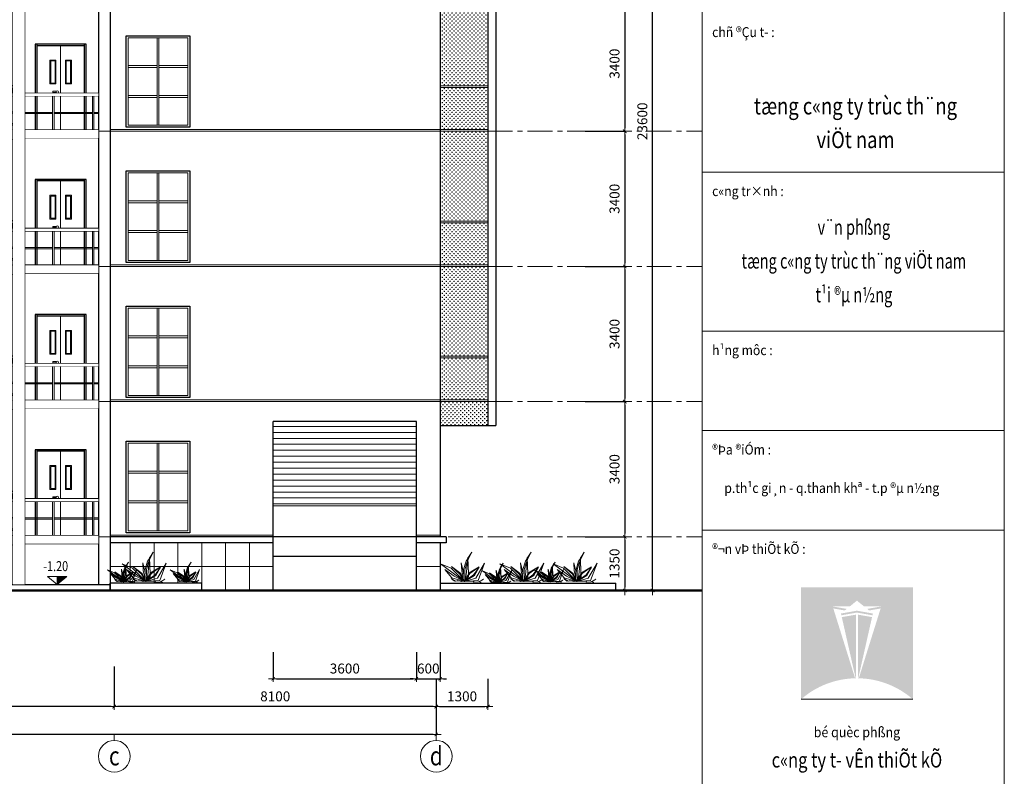
# Model space of a CAD drawing. Units: inches. Extents: x -52769 to 667181, y -99093 to 316707.
# Drawn here: x 556362 to 581131, y 25038 to 44070 of the extents above; entities that cross this region are included whole.
import ezdxf
from ezdxf.enums import TextEntityAlignment as Align

# ---------------------------------------------------------------- set-up
doc = ezdxf.new("R2010")
doc.units = ezdxf.units.IN
doc.header["$LTSCALE"] = 500
doc.header["$MEASUREMENT"] = 0
doc.linetypes.add('CENTER', pattern=[2, 1.25, -0.25, 0.25, -0.25])
doc.linetypes.add('HIDDEN', pattern=[0.375, 0.25, -0.125])
for name, color, linetype, lineweight in [('CAY', 104, 'Continuous', 9), ('cot', 2, 'Continuous', 50), ('CUA', 75, 'Continuous', 15), ('KHUAT', 25, 'HIDDEN', 18), ('Khung', 36, 'Continuous', 20), ('Khungbo', 32, 'Continuous', 20), ('KICHTHUOC', 8, 'Continuous', 18), ('Logo', 67, 'Continuous', 15), ('MANH', 147, 'Continuous', 13), ('TEXT', 7, 'Continuous', 20), ('THAY', 9, 'Continuous', 25), ('TRUC', 8, 'CENTER', 15), ('TUONG', 1, 'Continuous', 50), ('VLIEU', 251, 'Continuous', 9)]:
    doc.layers.add(name, color=color, linetype=linetype, lineweight=lineweight)
doc.styles.add('T1', font='Vnsimli.shx', dxfattribs={"width": 0.8})
doc.styles.add('T2', font='VHARIAL.TTF', dxfattribs={"width": 0.8})
doc.styles.add('T3', font='VHARIALB.TTF', dxfattribs={"width": 0.9})
doc.dimstyles.new('D1-100', dxfattribs={"dimscale": 100, "dimtxt": 2.5, "dimasz": 0.8, "dimexe": 0.18, "dimexo": 0, "dimgap": 1, "dimtad": 1, "dimdec": 0, "dimrnd": 1, "dimzin": 0, "dimdsep": 46, "dimtxsty": 'T1', "dimblk1": 'LTT1', "dimblk2": 'LTT1', "dimsah": 1, "dimcen": 100, "dimclrd": 256, "dimclre": 256, "dimclrt": 7, "dimadec": 0, "dimazin": 0, "dimtfac": 1, "dimtdec": 0, "dimtix": 1, "dimtmove": 2, "dimatfit": 0, "dimldrblk": 'LTT1', "dimfxl": 0, "dimtzin": 0, "dimarcsym": 0})
pattern_1 = [(7e-15, (-509021.654, -89114.286), (50, 50), [25, -75]), (90, (-509009.154, -89126.786), (-50, 50), [25, -75])]

# ---------------------------------------------------------------- blocks, each defined once
blk = doc.blocks.new('LTT1')
at = {"layer": 'KICHTHUOC'}
for p, q in [((-1.5, 0), (1.5, 0)), ((0, -1), (0, 1))]:
    blk.add_line(p, q, dxfattribs=at)
at = {"layer": 'KICHTHUOC', "color": 2, "const_width": 0.25}
blk.add_lwpolyline([(-0.53, -0.53), (0.53, 0.53)], dxfattribs=at)
blk = doc.blocks.new('*D103')
at = {"layer": 'Defpoints', "color": 0, "ltscale": 2}
for p in [(558741, 27492), (566841, 27492), (558741, 26792)]:
    blk.add_point(p, dxfattribs=at)
at = {"layer": 'KICHTHUOC', "lineweight": -2, "ltscale": 2}
for p, q in [((558741, 27492), (558741, 26774)), ((566841, 27492), (566841, 26774)), ((566761, 26792), (558821, 26792))]:
    blk.add_line(p, q, dxfattribs=at)
at = {"layer": 'KICHTHUOC', "lineweight": -2, "ltscale": 2, "xscale": 80, "yscale": 80, "zscale": 80, "rotation": 180}
blk.add_blockref('LTT1', (558741, 26792), dxfattribs=at)
at = {"layer": 'KICHTHUOC', "lineweight": -2, "ltscale": 2, "xscale": 80, "yscale": 80, "zscale": 80}
blk.add_blockref('LTT1', (566841, 26792), dxfattribs=at)
at = {"layer": 'KICHTHUOC', "color": 7, "ltscale": 2, "insert": (562791, 27017), "char_height": 250, "attachment_point": 5, "style": 'T1'}
blk.add_mtext('8100', dxfattribs=at)
blk = doc.blocks.new('*D104')
at = {"layer": 'Defpoints', "color": 0, "ltscale": 2}
for p in [(550641, 27798), (558741, 27798), (550641, 26792)]:
    blk.add_point(p, dxfattribs=at)
at = {"layer": 'KICHTHUOC', "lineweight": -2, "ltscale": 2}
for p, q in [((550641, 27798), (550641, 26774)), ((558741, 27798), (558741, 26774)), ((558661, 26792), (550721, 26792))]:
    blk.add_line(p, q, dxfattribs=at)
at = {"layer": 'KICHTHUOC', "lineweight": -2, "ltscale": 2, "xscale": 80, "yscale": 80, "zscale": 80, "rotation": 180}
blk.add_blockref('LTT1', (550641, 26792), dxfattribs=at)
at = {"layer": 'KICHTHUOC', "lineweight": -2, "ltscale": 2, "xscale": 80, "yscale": 80, "zscale": 80}
blk.add_blockref('LTT1', (558741, 26792), dxfattribs=at)
at = {"layer": 'KICHTHUOC', "color": 7, "ltscale": 2, "insert": (554691, 27017), "char_height": 250, "attachment_point": 5, "style": 'T1'}
blk.add_mtext('8100', dxfattribs=at)
blk = doc.blocks.new('*D106')
at = {"layer": 'Defpoints', "color": 0, "ltscale": 2}
for p in [(542541, 27492), (566841, 27492), (542541, 26092)]:
    blk.add_point(p, dxfattribs=at)
at = {"layer": 'KICHTHUOC', "lineweight": -2, "ltscale": 2}
for p, q in [((542541, 27492), (542541, 26074)), ((566841, 27492), (566841, 26074)), ((566761, 26092), (542621, 26092))]:
    blk.add_line(p, q, dxfattribs=at)
at = {"layer": 'KICHTHUOC', "lineweight": -2, "ltscale": 2, "xscale": 80, "yscale": 80, "zscale": 80, "rotation": 180}
blk.add_blockref('LTT1', (542541, 26092), dxfattribs=at)
at = {"layer": 'KICHTHUOC', "lineweight": -2, "ltscale": 2, "xscale": 80, "yscale": 80, "zscale": 80}
blk.add_blockref('LTT1', (566841, 26092), dxfattribs=at)
at = {"layer": 'KICHTHUOC', "color": 7, "ltscale": 2, "insert": (554691, 26317), "char_height": 250, "attachment_point": 5, "style": 'T1'}
blk.add_mtext('24300', dxfattribs=at)
blk = doc.blocks.new('*D114')
at = {"layer": 'Defpoints', "color": 0, "ltscale": 2}
for p in [(566841, 27492), (568141, 27492), (568141, 26792)]:
    blk.add_point(p, dxfattribs=at)
at = {"layer": 'KICHTHUOC', "lineweight": -2, "ltscale": 2}
for p, q in [((566841, 27492), (566841, 26774)), ((568141, 27492), (568141, 26774)), ((566921, 26792), (568061, 26792))]:
    blk.add_line(p, q, dxfattribs=at)
at = {"layer": 'KICHTHUOC', "lineweight": -2, "ltscale": 2, "xscale": 80, "yscale": 80, "zscale": 80, "rotation": 180}
blk.add_blockref('LTT1', (566841, 26792), dxfattribs=at)
at = {"layer": 'KICHTHUOC', "lineweight": -2, "ltscale": 2, "xscale": 80, "yscale": 80, "zscale": 80}
blk.add_blockref('LTT1', (568141, 26792), dxfattribs=at)
at = {"layer": 'KICHTHUOC', "color": 7, "ltscale": 2, "insert": (567491, 27017), "char_height": 250, "attachment_point": 5, "style": 'T1'}
blk.add_mtext('1300', dxfattribs=at)
blk = doc.blocks.new('COLATRE')
at = {"layer": 'CAY'}
for p, q in [((353, 1766), (147, 1402)), ((353, 1766), (185, 1382)), ((41, 1214), (-79, 710)), ((142, 1392), (41, 1214)), ((136, 1253), (65, 1070)), ((144, 1440), (96, 384)), ((224, 476), (144, 1440)), ((185, 1382), (155, 1305)), ((-1470, 989), (0, 0)), ((-1470, 989), (-833, 760)), ((-768, 192), (-1200, 672)), ((-1200, 672), (-624, 288)), ((-833, 760), (0, 0)), ((-288, 432), (-816, 864)), ((-816, 864), (-240, 480)), ((-240, 1104), (-96, 624)), ((-192, 624), (-240, 1104)), ((-79, 257), (-192, 624)), ((-96, 624), (-79, 513)), ((-79, 710), (-79, 158)), ((65, 1070), (-7, 710)), ((-7, 710), (17, 14)), ((831, 923), (255, 539)), ((303, 491), (831, 923)), ((816, 864), (528, 432)), ((576, 384), (816, 864)), ((672, 240), (1152, 1152)), ((1152, 1152), (816, 96)), ((-792, 153), (-528, 0)), ((-600, 0), (-792, 153)), ((0, 0), (-768, 192)), ((-624, 288), (0, 0)), ((-528, 0), (-360, 24)), ((-432, 48), (-168, 0)), ((-360, 24), (-432, 48)), ((0, 0), (-288, 432)), ((-240, 480), (0, 0)), ((-192, 288), (0, 0)), ((-192, 0), (168, 24)), ((528, 432), (0, 0)), ((96, 384), (0, 0)), ((0, 0), (576, 384)), ((0, 0), (240, 288)), ((0, 0), (672, 240)), ((816, 96), (0, 0)), ((255, 539), (15, 59)), ((15, 59), (303, 491)), ((168, 24), (288, 48)), ((240, 288), (232, 383)), ((288, 48), (576, 24)), ((576, 24), (552, 0)), ((552, 0), (840, 24)), ((840, 24), (1128, 192)), ((1128, 192), (888, 24)), ((888, 24), (1008, 0))]:
    blk.add_line(p, q, dxfattribs=at)
blk = doc.blocks.new('fdgdfgfdgklkl')
at = {"layer": 'VLIEU', "ltscale": 0.5}
h = blk.add_hatch(dxfattribs=at)
h.set_pattern_fill('CROSS', color=256, scale=200, style=0)
h.set_pattern_definition(pattern_1)
h.paths.add_polyline_path([(25700, 14950), (24500, 14950), (24500, 12690), (25700, 12690)])
h.paths.add_polyline_path([(25700, 12650), (24500, 12650), (24500, 11590), (25700, 11590)])
h = blk.add_hatch(dxfattribs=at)
h.set_pattern_fill('CROSS', color=256, scale=200, style=0)
h.set_pattern_definition(pattern_1)
h.paths.add_polyline_path([(25700, 11550), (24500, 11550), (24500, 9290), (25700, 9290)])
h.paths.add_polyline_path([(25700, 9250), (24500, 9250), (24500, 8190), (25700, 8190)])
h = blk.add_hatch(dxfattribs=at)
h.set_pattern_fill('CROSS', color=256, scale=200, style=0)
h.set_pattern_definition(pattern_1)
h.paths.add_polyline_path([(25700, 8150), (24500, 8150), (24500, 5890), (25700, 5890)])
h.paths.add_polyline_path([(25700, 5850), (24500, 5850), (24500, 4790), (25700, 4790)])
h = blk.add_hatch(dxfattribs=at)
h.set_pattern_fill('CROSS', color=256, scale=200, style=0)
h.set_pattern_definition([(180, (533521.654, -89114.286), (-50, 50), [25, -75]), (90, (533509.154, -89126.786), (50, 50), [25, -75])])
h.paths.add_polyline_path([(24500, 4750), (25700, 4750), (25700, 4150), (24500, 4150)])
at = {"layer": 'MANH', "ltscale": 2}
for p, q in [((24500, 12690), (25700, 12690)), ((24500, 12650), (25700, 12650)), ((24500, 11590), (25700, 11590)), ((24500, 11550), (25700, 11550)), ((24500, 9290), (25700, 9290)), ((24500, 9250), (25700, 9250)), ((24500, 8190), (25700, 8190)), ((24500, 8150), (25700, 8150)), ((24500, 5890), (25700, 5890)), ((24500, 5850), (25700, 5850)), ((24500, 4790), (25700, 4790)), ((24500, 4750), (25700, 4750))]:
    blk.add_line(p, q, dxfattribs=at)
at = {"layer": 'THAY', "ltscale": 2}
for p, q in [((25700, 22900), (25700, 4150)), ((25900, 22900), (25900, 4150)), ((24500, 4150), (25900, 4150)), ((16200, 0), (16200, 180)), ((18500, 0), (18500, 180))]:
    blk.add_line(p, q, dxfattribs=at)
at = {"layer": 'THAY', "ltscale": 0.5}
blk.add_line((18500, 180), (16200, 180), dxfattribs=at)
at = {"layer": 'THAY'}
for p in [(24500, 180), (28920, 0)]:
    blk.add_line(p, (28920, 180), dxfattribs=at)
at = {"layer": 'CAY'}
for p, xscale, yscale, zscale, rotation in [((17097, 222), 0.421874999649349, 0.421874999650754, 0.4218750000000001, 357.259702441433), ((25108, 222), 0.421874999649349, 0.421874999650754, 0.4218750000000001, 357.259702441433), ((26601, 222), 0.421874999649349, 0.421874999650754, 0.4218750000000001, 357.259702441433), ((27937, 222), 0.421874999649349, 0.421874999650754, 0.4218750000000001, 357.259702441433), ((16532, 217), 0.2812499996887112, 0.2812499997671694, 0.2812500000000001, 357.2597024406772), ((18109, 217), 0.2812499996887112, 0.2812499997671694, 0.2812500000000001, 357.2597024406772), ((25960, 192), 0.2812499996887112, 0.2812499997671694, 0.2812500000000001, 357.2597024406772), ((27266, 217), 0.2812499996887112, 0.2812499997671694, 0.2812500000000001, 357.2597024406772)]:
    blk.add_blockref('COLATRE', p, dxfattribs=dict(at, xscale=xscale, yscale=yscale, zscale=zscale, rotation=rotation))
blk = doc.blocks.new('Trucngang')
at = {"layer": 'KICHTHUOC'}
blk.add_line((0, 0), (0, 150), dxfattribs=at)
blk.add_circle((0, -400), 400, dxfattribs=at)
at = {"layer": 'TEXT', "style": 'T2', "width": 0.8}
blk.add_attdef('1', text='', height=500, dxfattribs=at).set_placement((-13, -400), align=Align.MIDDLE_CENTER)
blk = doc.blocks.new('vkkkkk')
at = {"layer": 'CUA', "ltscale": 2}
for p, q in [((775, 2250), (775, 50)), ((825, 2250), (825, 50)), ((50, 1550), (775, 1550)), ((50, 1500), (775, 1500)), ((1550, 1550), (825, 1550)), ((1550, 1500), (825, 1500)), ((50, 800), (775, 800)), ((50, 750), (775, 750)), ((1550, 800), (825, 800)), ((1550, 750), (825, 750))]:
    blk.add_line(p, q, dxfattribs=at)
blk.add_lwpolyline([(50, 2250), (1550, 2250), (1550, 50), (50, 50)], close=True, dxfattribs=at)
at = {"layer": 'THAY', "ltscale": 2}
blk.add_lwpolyline([(0, 2300), (1600, 2300), (1600, 0), (0, 0)], close=True, dxfattribs=at)
blk = doc.blocks.new('*D897')
at = {"layer": 'Defpoints', "color": 0, "ltscale": 2}
for p in [(570588, 44664), (570588, 41264), (571583, 41264)]:
    blk.add_point(p, dxfattribs=at)
at = {"layer": 'KICHTHUOC', "lineweight": -2, "ltscale": 2}
for p, q in [((570588, 44664), (571601, 44664)), ((571583, 44584), (571583, 41344)), ((570588, 41264), (571601, 41264))]:
    blk.add_line(p, q, dxfattribs=at)
at = {"layer": 'KICHTHUOC', "lineweight": -2, "ltscale": 2, "xscale": 80, "yscale": 80, "zscale": 80}
for p, rotation in [((571583, 44664), 90), ((571583, 41264), 270)]:
    blk.add_blockref('LTT1', p, dxfattribs=dict(at, rotation=rotation))
at = {"layer": 'KICHTHUOC', "color": 7, "ltscale": 2, "insert": (571358, 42964), "char_height": 250, "attachment_point": 5, "rotation": 90, "style": 'T1'}
blk.add_mtext('3400', dxfattribs=at)
blk = doc.blocks.new('*D898')
at = {"layer": 'Defpoints', "color": 0, "ltscale": 2}
for p in [(570588, 41264), (570588, 37864), (571583, 37864)]:
    blk.add_point(p, dxfattribs=at)
at = {"layer": 'KICHTHUOC', "lineweight": -2, "ltscale": 2}
for p, q in [((570588, 41264), (571601, 41264)), ((571583, 41184), (571583, 37944)), ((570588, 37864), (571601, 37864))]:
    blk.add_line(p, q, dxfattribs=at)
at = {"layer": 'KICHTHUOC', "lineweight": -2, "ltscale": 2, "xscale": 80, "yscale": 80, "zscale": 80}
for p, rotation in [((571583, 41264), 90), ((571583, 37864), 270)]:
    blk.add_blockref('LTT1', p, dxfattribs=dict(at, rotation=rotation))
at = {"layer": 'KICHTHUOC', "color": 7, "ltscale": 2, "insert": (571358, 39564), "char_height": 250, "attachment_point": 5, "rotation": 90, "style": 'T1'}
blk.add_mtext('3400', dxfattribs=at)
blk = doc.blocks.new('*D899')
at = {"layer": 'Defpoints', "color": 0, "ltscale": 2}
for p in [(570588, 37864), (570588, 34464), (571583, 34464)]:
    blk.add_point(p, dxfattribs=at)
at = {"layer": 'KICHTHUOC', "lineweight": -2, "ltscale": 2}
for p, q in [((570588, 37864), (571601, 37864)), ((571583, 37784), (571583, 34544)), ((570588, 34464), (571601, 34464))]:
    blk.add_line(p, q, dxfattribs=at)
at = {"layer": 'KICHTHUOC', "lineweight": -2, "ltscale": 2, "xscale": 80, "yscale": 80, "zscale": 80}
for p, rotation in [((571583, 37864), 90), ((571583, 34464), 270)]:
    blk.add_blockref('LTT1', p, dxfattribs=dict(at, rotation=rotation))
at = {"layer": 'KICHTHUOC', "color": 7, "ltscale": 2, "insert": (571358, 36164), "char_height": 250, "attachment_point": 5, "rotation": 90, "style": 'T1'}
blk.add_mtext('3400', dxfattribs=at)
blk = doc.blocks.new('*D900')
at = {"layer": 'Defpoints', "color": 0, "ltscale": 2}
for p in [(570588, 34464), (570588, 31064), (571583, 31064)]:
    blk.add_point(p, dxfattribs=at)
at = {"layer": 'KICHTHUOC', "lineweight": -2, "ltscale": 2}
for p, q in [((570588, 34464), (571601, 34464)), ((571583, 34384), (571583, 31144)), ((570588, 31064), (571601, 31064))]:
    blk.add_line(p, q, dxfattribs=at)
at = {"layer": 'KICHTHUOC', "lineweight": -2, "ltscale": 2, "xscale": 80, "yscale": 80, "zscale": 80}
for p, rotation in [((571583, 34464), 90), ((571583, 31064), 270)]:
    blk.add_blockref('LTT1', p, dxfattribs=dict(at, rotation=rotation))
at = {"layer": 'KICHTHUOC', "color": 7, "ltscale": 2, "insert": (571358, 32764), "char_height": 250, "attachment_point": 5, "rotation": 90, "style": 'T1'}
blk.add_mtext('3400', dxfattribs=at)
blk = doc.blocks.new('*D901')
at = {"layer": 'Defpoints', "color": 0, "ltscale": 2}
for p in [(570588, 31064), (570588, 29714), (571583, 29714)]:
    blk.add_point(p, dxfattribs=at)
at = {"layer": 'KICHTHUOC', "lineweight": -2, "ltscale": 2}
for p, q in [((570588, 31064), (571601, 31064)), ((571583, 30984), (571583, 29794)), ((570588, 29714), (571601, 29714))]:
    blk.add_line(p, q, dxfattribs=at)
at = {"layer": 'KICHTHUOC', "lineweight": -2, "ltscale": 2, "xscale": 80, "yscale": 80, "zscale": 80}
for p, rotation in [((571583, 31064), 90), ((571583, 29714), 270)]:
    blk.add_blockref('LTT1', p, dxfattribs=dict(at, rotation=rotation))
at = {"layer": 'KICHTHUOC', "color": 7, "ltscale": 2, "insert": (571358, 30389), "char_height": 250, "attachment_point": 5, "rotation": 90, "style": 'T1'}
blk.add_mtext('1350', dxfattribs=at)
blk = doc.blocks.new('*D903')
at = {"layer": 'Defpoints', "color": 0, "ltscale": 2}
for p in [(570588, 53314), (572283, 53314), (570588, 29714)]:
    blk.add_point(p, dxfattribs=at)
at = {"layer": 'KICHTHUOC', "lineweight": -2, "ltscale": 2}
for p, q in [((570588, 53314), (572301, 53314)), ((572283, 29794), (572283, 53234)), ((570588, 29714), (572301, 29714))]:
    blk.add_line(p, q, dxfattribs=at)
at = {"layer": 'KICHTHUOC', "lineweight": -2, "ltscale": 2, "xscale": 80, "yscale": 80, "zscale": 80}
for p, rotation in [((572283, 53314), 90), ((572283, 29714), 270)]:
    blk.add_blockref('LTT1', p, dxfattribs=dict(at, rotation=rotation))
at = {"layer": 'KICHTHUOC', "color": 7, "ltscale": 2, "insert": (572058, 41514), "char_height": 250, "attachment_point": 5, "rotation": 90, "style": 'T1'}
blk.add_mtext('23600', dxfattribs=at)
blk = doc.blocks.new('logo v1-09')
at = {"layer": 'KICHTHUOC'}
for points in [[(-7.26, 2.82, -0.176087), (0, 0), (0, 15.01), (-15.01, 15.01), (-15.01, 0, -0.176082), (-7.75, 2.82), (-10.68, 12.19), (-9.14, 11.92), (-8.88, 12.13), (-10.77, 12.46), (-8.47, 12.46), (-7.51, 13.24), (-6.54, 12.46), (-4.25, 12.46), (-6.13, 12.13), (-5.87, 11.92), (-4.33, 12.19)], [(-5.42, 11.27), (-5.37, 11.51), (-7.51, 11.89), (-9.65, 11.51), (-9.59, 11.27), (-7.51, 11.64)]]:
    blk.add_hatch(color=109, dxfattribs=at).paths.add_polyline_path(points)
h = blk.add_hatch(color=109, dxfattribs=at)
h.paths.add_polyline_path([(-7.63, 11.36), (-9.54, 11.03), (-7.63, 2.6)])
h.paths.add_polyline_path([(-7.38, 2.6), (-5.48, 11.03), (-7.38, 11.36)])
at = {"layer": 'KICHTHUOC', "color": 109}
blk.add_line((-15.01, 0), (0, 0), dxfattribs=at)
blk = doc.blocks.new('khung a1')
at = {"layer": 'Khung'}
for p, q in [((74550, 39150), (82150, 39150)), ((74550, 35150), (82150, 35150)), ((74550, 32650), (82150, 32650)), ((74550, 30150), (82150, 30150))]:
    blk.add_line(p, q, dxfattribs=at)
at = {"layer": 'Khungbo'}
for points in [[(82150, 1950), (3450, 1950), (3450, 57450), (82150, 57450)], [(74550, 57450), (82150, 57450), (82150, 1950), (74550, 1950)]]:
    blk.add_lwpolyline(points, close=True, dxfattribs=at)
at = {"layer": 'Logo', "xscale": 187.4227719279588, "yscale": 187.4227719350602, "zscale": 187.4227719352842}
blk.add_blockref('logo v1-09', (79850, 25893), dxfattribs=at)
at = {"layer": 'Khung', "style": 'T2', "width": 0.9}
for s, p in [('chñ ®Çu t\xad :', (74800, 42550)), ('c«ng tr×nh :', (74800, 38550)), ('h¹ng môc :', (74800, 34550)), ('®Þa ®iÓm :', (74800, 32050)), ('p.th¹c gi¸n - q.thanh khª - t.p ®µ n½ng', (75107, 31083)), ('®¬n vÞ thiÕt kÕ :', (74800, 29550))]:
    blk.add_text(s, height=250, dxfattribs=at).set_placement(p)
blk.add_attdef('TILE', text='', height=250, dxfattribs=at).set_placement((75130, 3149), align=Align.CENTER)
at = {"layer": 'Khungbo', "style": 'T2'}
for s, height, width, p in [('tæng c«ng ty trùc th¨ng', 424.29, 0.8, (78407, 40604)), ('viÖt nam', 424.3, 0.8, (78407, 39756)), ('v¨n phßng', 381.9, 0.7, (78366, 37576)), ('tæng c«ng ty trùc th¨ng viÖt nam', 381.86, 0.7, (78366, 36727)), ('t¹i ®µ n½ng', 381.86, 0.7, (78366, 35878)), ('bé quèc phßng', 254.57, 0.9, (78443, 24939)), ('c«ng ty t\xad vÊn thiÕt kÕ', 381.86, 0.8, (78443, 24176))]:
    blk.add_text(s, height=height, dxfattribs=dict(at, width=width)).set_placement(p, align=Align.CENTER)
at = {"layer": 'Khungbo'}
for tag, height, style, width, p in [('HANGMUC', 430, 'T2', 0.8, (78328, 33565)), ('TENBANVE2', 500, 'T3', 0.9, (78290, 7300)), ('TENBANVE3', 500, 'T3', 0.9, (78288, 6155)), ('SOHIEU', 500, 'T3', 0.9, (80556, 2591))]:
    blk.add_attdef(tag, text='', height=height, dxfattribs=dict(at, style=style, width=width)).set_placement(p, align=Align.CENTER)
at = {"layer": 'Khungbo', "style": 'T3', "width": 0.9}
blk.add_attdef('TENBANVE', (76531, 8369), '', height=500, dxfattribs=at)
blk = doc.blocks.new('*D1525')
at = {"layer": 'Defpoints', "color": 0, "ltscale": 2}
for p in [(562741, 28162), (566341, 28162), (566341, 27492)]:
    blk.add_point(p, dxfattribs=at)
at = {"layer": 'KICHTHUOC', "lineweight": -2, "ltscale": 2}
for p, q in [((562741, 28162), (562741, 27474)), ((566341, 28162), (566341, 27474)), ((562821, 27492), (566261, 27492))]:
    blk.add_line(p, q, dxfattribs=at)
at = {"layer": 'KICHTHUOC', "lineweight": -2, "ltscale": 2, "xscale": 80, "yscale": 80, "zscale": 80, "rotation": 180}
blk.add_blockref('LTT1', (562741, 27492), dxfattribs=at)
at = {"layer": 'KICHTHUOC', "lineweight": -2, "ltscale": 2, "xscale": 80, "yscale": 80, "zscale": 80}
blk.add_blockref('LTT1', (566341, 27492), dxfattribs=at)
at = {"layer": 'KICHTHUOC', "color": 7, "ltscale": 2, "insert": (564541, 27717), "char_height": 250, "attachment_point": 5, "style": 'T1'}
blk.add_mtext('3600', dxfattribs=at)
blk = doc.blocks.new('*D1526')
at = {"layer": 'Defpoints', "color": 0, "ltscale": 2}
for p in [(566341, 28162), (566941, 28162), (566941, 27492)]:
    blk.add_point(p, dxfattribs=at)
at = {"layer": 'KICHTHUOC', "lineweight": -2, "ltscale": 2}
for p, q in [((566341, 28162), (566341, 27474)), ((566941, 28162), (566941, 27474)), ((566261, 27492), (566181, 27492)), ((566341, 27492), (566941, 27492)), ((567021, 27492), (567101, 27492))]:
    blk.add_line(p, q, dxfattribs=at)
at = {"layer": 'KICHTHUOC', "lineweight": -2, "ltscale": 2, "xscale": 80, "yscale": 80, "zscale": 80}
blk.add_blockref('LTT1', (566341, 27492), dxfattribs=at)
at = {"layer": 'KICHTHUOC', "lineweight": -2, "ltscale": 2, "xscale": 80, "yscale": 80, "zscale": 80, "rotation": 180}
blk.add_blockref('LTT1', (566941, 27492), dxfattribs=at)
at = {"layer": 'KICHTHUOC', "color": 7, "ltscale": 2, "insert": (566641, 27717), "char_height": 250, "attachment_point": 5, "style": 'T1'}
blk.add_mtext('600', dxfattribs=at)
blk = doc.blocks.new('Caodo1')
at = {"layer": 'KICHTHUOC'}
blk.add_hatch(color=256, dxfattribs=at).paths.add_polyline_path([(0, 200), (0, 0), (243, 200)])
for p, q in [((324, 0), (-324, 0)), ((0, 0), (0, 200))]:
    blk.add_line(p, q, dxfattribs=at)
blk.add_lwpolyline([(-243, 200), (243, 200), (0, 0), (0, 0)], close=True, dxfattribs=at)
at = {"layer": 'TEXT', "style": 'T1', "width": 0.8}
blk.add_attdef('%%P0,00', text='', height=250, dxfattribs=at).set_placement((-39, 460), align=Align.MIDDLE_CENTER)
blk = doc.blocks.new('Cua CC')
at = {"layer": 'CUA'}
for p, q in [((0, 2140), (0, 0)), ((106, 1005), (183, 1005)), ((106, 975), (183, 975))]:
    blk.add_line(p, q, dxfattribs=at)
for points in [[(-120, 1190), (-120, 1790), (-270, 1790), (-270, 1190)], [(-141, 1211), (-141, 1769), (-249, 1769), (-249, 1211)], [(270, 1190), (270, 1790), (120, 1790), (120, 1190)], [(249, 1211), (249, 1769), (141, 1769), (141, 1211)]]:
    blk.add_lwpolyline(points, close=True, dxfattribs=at)
blk.add_circle((80, 990), 30, dxfattribs=at)
blk.add_arc((183, 990), 15, 270, 90, dxfattribs=at)
at = {"layer": 'THAY'}
for p, q in [((-600, 0), (-600, 2190)), ((-600, 2150), (600, 2150)), ((600, 2190), (600, 0)), ((-575, 0), (-640, 0)), ((640, 0), (575, 0))]:
    blk.add_line(p, q, dxfattribs=at)
blk.add_lwpolyline([(-640, 0), (-640, 2190), (640, 2190), (640, 0)], dxfattribs=at)
blk = doc.blocks.new('md thang ben')
at = {"layer": 'KHUAT'}
for points in [[(411320, 196614), (411320, 196459), (411020, 196459), (411020, 196305), (410720, 196305), (410720, 196150), (410420, 196150), (410420, 195995), (410120, 195995), (410120, 195841), (409820, 195841), (409820, 195686), (409520, 195686), (409520, 195532), (409220, 195532), (409220, 195377), (408920, 195377), (408920, 195223), (408620, 195223), (408620, 195068), (408320, 195068), (408320, 194914), (407420, 194914)], [(408320, 194914), (408320, 194759), (408620, 194759), (408620, 194605), (408920, 194605), (408920, 194450), (409220, 194450), (409220, 194295), (409520, 194295), (409520, 194141), (409820, 194141), (409820, 193986), (410120, 193986), (410120, 193832), (410420, 193832), (410420, 193677), (410720, 193677), (410720, 193523), (411020, 193523), (411020, 193368), (411320, 193368), (411320, 193214), (413140, 193214)]]:
    blk.add_lwpolyline(points, dxfattribs=at)
at = {"layer": 'THAY', "ltscale": 2}
for p, q in [((411248, 197564), (407948, 195864)), ((411263, 197504), (407963, 195804)), ((413470, 197564), (411248, 197564)), ((413470, 197504), (411263, 197504)), ((411307, 196644), (408007, 194944)), ((411356, 196444), (408056, 194744)), ((413470, 196644), (411307, 196644)), ((413470, 196444), (411356, 196444)), ((408326, 195827), (408326, 195991)), ((408386, 195864), (408386, 196022)), ((407420, 195864), (407948, 195864)), ((407420, 195804), (407963, 195804)), ((408326, 195827), (408450, 195763)), ((408386, 195864), (408450, 195830)), ((408490, 195810), (408645, 195730)), ((408490, 195742), (408579, 195697)), ((408612, 195680), (409024, 195468)), ((408677, 195714), (409089, 195501)), ((409243, 195355), (411300, 194295)), ((409308, 195389), (411360, 194331)), ((407420, 194944), (408007, 194944)), ((407420, 194744), (408279, 194744)), ((408279, 194744), (411249, 193214)), ((408386, 194914), (411628, 193244)), ((411300, 194164), (411300, 194295)), ((411360, 194164), (411360, 194331))]:
    blk.add_line(p, q, dxfattribs=at)
at = {"layer": 'VLIEU', "ltscale": 2}
for p, q in [((411320, 196644), (411320, 197504)), ((411360, 196644), (411360, 197504)), ((412320, 196644), (412320, 197504)), ((412360, 196644), (412360, 197504)), ((413320, 196644), (413320, 197504)), ((413360, 196644), (413360, 197504)), ((410250, 196100), (410250, 197003)), ((411320, 197109), (410290, 196578)), ((411320, 197075), (410290, 196545)), ((410290, 196100), (410290, 197003)), ((411360, 197089), (412320, 197089)), ((411360, 197059), (412320, 197059)), ((412360, 197089), (413320, 197089)), ((412360, 197059), (413320, 197059)), ((413360, 197089), (413470, 197089)), ((413360, 197059), (413470, 197059)), ((409350, 195636), (409350, 196539)), ((410250, 196558), (409390, 196115)), ((409390, 195636), (409390, 196539)), ((410250, 196524), (409390, 196081)), ((408450, 194860), (408450, 196075)), ((409350, 196094), (408490, 195651)), ((408490, 194860), (408490, 196075)), ((409350, 196060), (408490, 195617)), ((407960, 194944), (407960, 195825)), ((408000, 194944), (408000, 195825)), ((408450, 195630), (408000, 195399)), ((408450, 195597), (408000, 195365)), ((407420, 195389), (407960, 195389)), ((407420, 195359), (407960, 195359)), ((408490, 195318), (408612, 195255)), ((408490, 195284), (408579, 195239)), ((409350, 194396), (409350, 195299)), ((409390, 194396), (409390, 195299)), ((408798, 195126), (409350, 194841)), ((408831, 195143), (409350, 194875)), ((409390, 194854), (410250, 194411)), ((409390, 194821), (410250, 194378)), ((410250, 193933), (410250, 194836)), ((410290, 193933), (410290, 194836)), ((410290, 194391), (410990, 194030)), ((410290, 194357), (410957, 194014)), ((411150, 193469), (411150, 194372)), ((411190, 193469), (411190, 194372)), ((411023, 193980), (411150, 193914)), ((411055, 193997), (411150, 193948))]:
    blk.add_line(p, q, dxfattribs=at)
at = {"layer": 'KHUAT', "xscale": -1}
blk.add_blockref('Cua CC', (412520, 193214), dxfattribs=at)
blk = doc.blocks.new('MD thang sat 1111')
at = {"layer": 'KHUAT'}
blk.add_lwpolyline([(-2450, 1350), (-2450, 1195), (-2750, 1195), (-2750, 1041), (-3050, 1041), (-3050, 886), (-3350, 886), (-3350, 732), (-3650, 732), (-3650, 577), (-3950, 577), (-3950, 423), (-4250, 423), (-4250, 268), (-4550, 268), (-4550, 150)], dxfattribs=at)
at = {"layer": 'THAY', "ltscale": 2}
for p, q in [((-6650, 21750), (0, 21750)), ((-6350, 21450), (-300, 21450)), ((-2522, 2300), (-4550, 1255)), ((-2508, 2240), (-4550, 1188)), ((-300, 2300), (-2522, 2300)), ((-300, 2240), (-2508, 2240)), ((-2464, 1380), (-4550, 305)), ((-2464, 1380), (-300, 1380)), ((-2414, 1180), (-4414, 150)), ((-2414, 1180), (-300, 1180))]:
    blk.add_line(p, q, dxfattribs=at)
at = {"layer": 'THAY'}
for p, q in [((-6650, 21750), (-6650, 0)), ((0, 21750), (0, 0)), ((-6350, 21450), (-6350, 150)), ((-300, 21450), (-300, 150)), ((-6650, 150), (0, 150))]:
    blk.add_line(p, q, dxfattribs=at)
at = {"layer": 'THAY', "ltscale": 0.5}
blk.add_line((-4550, 1188), (-4550, 1255), dxfattribs=at)
at = {"layer": 'VLIEU', "ltscale": 2}
for p, q in [((-1450, 1380), (-1450, 2240)), ((-1410, 1380), (-1410, 2240)), ((-450, 1380), (-450, 2240)), ((-410, 1380), (-410, 2240)), ((-3520, 836), (-3520, 1739)), ((-2450, 1845), (-3480, 1315)), ((-2450, 1812), (-3480, 1281)), ((-3480, 836), (-3480, 1739)), ((-2410, 1825), (-1450, 1825)), ((-2410, 1795), (-1450, 1795)), ((-1410, 1825), (-450, 1825)), ((-1410, 1795), (-450, 1795)), ((-410, 1825), (-300, 1825)), ((-410, 1795), (-300, 1795)), ((-4420, 372), (-4420, 1275)), ((-3520, 1294), (-4380, 851)), ((-4380, 372), (-4380, 1275)), ((-3520, 1260), (-4380, 817))]:
    blk.add_line(p, q, dxfattribs=at)
at = {"layer": 'KHUAT', "xscale": -1}
blk.add_blockref('Cua CC', (-1250, 18350), dxfattribs=at)
at = {"layer": 'TUONG'}
for p in [(-413770, -178264), (-413770, -181664), (-413770, -185064), (-413770, -188464), (-413770, -191864)]:
    blk.add_blockref('md thang ben', p, dxfattribs=at)
for points in [[(-300, 19240), (-2508, 19240), (-5808, 17540), (-6350, 17540), (-6350, 17600), (-5822, 17600), (-2522, 19300), (-300, 19300)], [(-300, 15840), (-2508, 15840), (-5808, 14140), (-6350, 14140), (-6350, 14200), (-5822, 14200), (-2522, 15900), (-300, 15900)], [(-300, 12440), (-2508, 12440), (-5808, 10740), (-6350, 10740), (-6350, 10800), (-5822, 10800), (-2522, 12500), (-300, 12500)], [(-300, 9040), (-2508, 9040), (-5808, 7340), (-6350, 7340), (-6350, 7400), (-5822, 7400), (-2522, 9100), (-300, 9100)], [(-300, 5640), (-2508, 5640), (-5808, 3940), (-6350, 3940), (-6350, 4000), (-5822, 4000), (-2522, 5700), (-300, 5700)], [(-300, 1380), (-300, 1180), (-2414, 1180), (-2414, 1180), (-4414, 150), (-4550, 150), (-4550, 305), (-2464, 1380)]]:
    blk.add_wipeout(points).dxf.layer = 'THAY'
at = {"layer": 'THAY', "ltscale": 0.5}
blk.add_line((-4550, 305), (-4550, 150), dxfattribs=at)
for points in [[(-300, 18380), (-300, 18180), (-2414, 18180), (-5714, 16480), (-6350, 16480), (-6350, 16680), (-5764, 16680), (-2464, 18380)], [(-300, 14980), (-300, 14780), (-2414, 14780), (-5714, 13080), (-6350, 13080), (-6350, 13280), (-5764, 13280), (-2464, 14980)], [(-300, 11580), (-300, 11380), (-2414, 11380), (-5714, 9680), (-6350, 9680), (-6350, 9880), (-5764, 9880), (-2464, 11580)], [(-300, 8180), (-300, 7980), (-2414, 7980), (-5714, 6280), (-6350, 6280), (-6350, 6480), (-5764, 6480), (-2464, 8180)], [(-300, 4780), (-300, 4580), (-2414, 4580), (-5714, 2880), (-6350, 2880), (-6350, 3080), (-5764, 3080), (-2464, 4780)], [(-300, 2240), (-300, 2300), (-2522, 2300), (-4550, 1255), (-4550, 1188), (-2508, 2240)]]:
    blk.add_wipeout(points).dxf.layer = 'THAY'
blk.add_lwpolyline([(-2450, 150), (-2150, 150), (-2150, 21450), (-2450, 21450)], close=True, dxfattribs=at)
at = {"layer": 'VLIEU', "ltscale": 2}
for p, q in [((-2450, 1380), (-2450, 2240)), ((-2410, 1380), (-2410, 2240))]:
    blk.add_line(p, q, dxfattribs=at)
blk.add_wipeout([(-2450, 21450), (-2150, 21450), (-2150, 150), (-2450, 150)]).dxf.layer = 'THAY'

msp = doc.modelspace()

# ---------------------------------------------------------------- hatches: boundary and pattern name
at = {"layer": 'VLIEU', "ltscale": 0.5}
h = msp.add_hatch(dxfattribs=at)
h.set_pattern_fill('_USER', color=256, scale=600, style=0, double=1, pattern_type=0)
h.set_pattern_definition([(0, (566941.2, 29714.3), (0, 600), []), (90, (566941.2, 29714.3), (-600, 4e-14), [])])
h.paths.add_polyline_path([(566341.21, 30914.29), (566341.21, 29714.29), (566941.21, 29714.29), (566941.21, 30914.29)])
h.paths.add_polyline_path([(558641.21, 29894.29), (560941.21, 29894.29), (560941.21, 29714.29), (562741.21, 29714.29), (562741.21, 30914.29), (558641.21, 30914.29)])

# ---------------------------------------------------------------- linework, layer by layer
at = {"layer": 'MANH', "ltscale": 2}
for p, q in [((566941.21, 41304.29), (558641.21, 41304.29)), ((566941.21, 41264.29), (558641.21, 41264.29)), ((566941.21, 37904.29), (558641.21, 37904.29)), ((566941.21, 37864.29), (558641.21, 37864.29)), ((566941.21, 34504.29), (558641.21, 34504.29)), ((566941.21, 34464.29), (558641.21, 34464.29)), ((562741.21, 31104.29), (558641.21, 31104.29)), ((566941.21, 31104.29), (566341.21, 31104.29))]:
    msp.add_line(p, q, dxfattribs=at)
at = {"layer": 'THAY', "ltscale": 2}
for p, q in [((566941.21, 55714.29), (566941.21, 31064.29)), ((562741.21, 31064.29), (558641.21, 31064.29)), ((567091.21, 31064.29), (566341.21, 31064.29)), ((567091.21, 31064.29), (567091.21, 30914.29)), ((562741.21, 30914.29), (558641.21, 30914.29)), ((567091.21, 30914.29), (566341.21, 30914.29)), ((566941.21, 30914.29), (566941.21, 29714.29))]:
    msp.add_line(p, q, dxfattribs=at)

# ---------------------------------------------------------------- block references
at = {"layer": 'KICHTHUOC', "ltscale": 2}
ref = msp.add_blockref('Trucngang', (558741.21, 25942.21), dxfattribs=dict(at, xscale=-1))
ref.add_attrib('1', 'c', dxfattribs={"layer": 'TEXT', "height": 476.19, "style": 'T2', "width": 0.8}).set_placement((558741.21, 25550.01), align=Align.MIDDLE_CENTER)
ref = msp.add_blockref('Trucngang', (566841.21, 25942.21), dxfattribs=dict(at, xscale=-1))
ref.add_attrib('1', 'd', dxfattribs={"layer": 'TEXT', "height": 476.19, "style": 'T2', "width": 0.8}).set_placement((566841.21, 25550.01), align=Align.MIDDLE_CENTER)

# ---------------------------------------------------------------- dimensions: what is measured, and where the dimension line sits
for base, p1, p2, picture, middle in [((566341.21, 27491.54), (562741.21, 28162.18), (566341.21, 28162.18), '*D1525', (564541.21, 27716.54)), ((566941.21, 27491.54), (566341.21, 28162.18), (566941.21, 28162.18), '*D1526', (566641.21, 27716.54))]:
    dim = msp.add_linear_dim(base=base, p1=p1, p2=p2, dimstyle='D1-100', dxfattribs=at)
    dim.commit()
    dim.dimension.update_dxf_attribs({"geometry": picture, "text_midpoint": middle})
for base, p1, p2, picture, middle in [((550641.21, 26792.21), (558741.21, 27798.24), (550641.21, 27798.24), '*D104', (554691.21, 27017.21)), ((542541.21, 26092.21), (566841.21, 27491.54), (542541.21, 27491.54), '*D106', (554691.21, 26317.21)), ((558741.21, 26792.21), (566841.21, 27491.54), (558741.21, 27491.54), '*D103', (562791.21, 27017.21)), ((568141.21, 26792.21), (566841.21, 27491.54), (568141.21, 27491.54), '*D114', (567491.21, 27017.21))]:
    dim = msp.add_linear_dim(base=base, p1=p1, p2=p2, angle=180, dimstyle='D1-100', dxfattribs=at)
    dim.commit()
    dim.dimension.update_dxf_attribs({"geometry": picture, "text_midpoint": middle})

# ---------------------------------------------------------------- next in the draw order: block references
at = {"layer": 'THAY'}
msp.add_blockref('fdgdfgfdgklkl', (542441.21, 29714.29), dxfattribs=at)

# ---------------------------------------------------------------- next in the draw order: hatches: boundary and pattern name
at = {"layer": 'VLIEU', "ltscale": 0.5}
h = msp.add_hatch(dxfattribs=at)
h.set_pattern_fill('_USER', color=256, scale=150, style=0, pattern_type=0)
h.set_pattern_definition([(0, (241754.04, -65761.25), (0, 150), [])])
h.paths.add_polyline_path([(566341.21, 33964.29), (562741.21, 33964.29), (562741.21, 31839.29), (566341.21, 31839.29)])

# ---------------------------------------------------------------- next in the draw order: linework, layer by layer
at = {"layer": 'THAY', "ltscale": 2}
for p, q in [((562741.21, 29714.29), (562741.21, 33964.29)), ((566341.21, 29714.29), (566341.21, 33964.29))]:
    msp.add_line(p, q, dxfattribs=at)
at = {"layer": 'THAY', "ltscale": 0.5}
for p, q in [((566341.21, 33964.29), (562741.21, 33964.29)), ((566341.21, 31064.29), (562741.21, 31064.29)), ((566341.21, 30564.29), (562741.21, 30564.29))]:
    msp.add_line(p, q, dxfattribs=at)
at = {"layer": 'TRUC'}
for p, q in [((532138.2, 41264.29), (573531.43, 41264.29)), ((532138.2, 37864.29), (573531.43, 37864.29)), ((532138.2, 34464.29), (573531.43, 34464.29)), ((532138.2, 31064.29), (573531.43, 31064.29))]:
    msp.add_line(p, q, dxfattribs=at)
at = {"layer": 'TUONG', "ltscale": 2}
msp.add_line((573531.43, 29714.29), (532138.2, 29714.29), dxfattribs=at)
at = {"layer": 'VLIEU', "ltscale": 0.5}
msp.add_line((566341.21, 31839.29), (562741.21, 31839.29), dxfattribs=at)

# ---------------------------------------------------------------- next in the draw order: block references
at = {"layer": 'cot'}
msp.add_blockref('khung a1', (498981.43, 1082.61), dxfattribs=at)
at = {"layer": 'KHUAT'}
for p in [(559041.21, 41364.29), (559041.21, 37964.29), (559041.21, 34564.29), (559041.21, 31164.29)]:
    msp.add_blockref('vkkkkk', p, dxfattribs=at)
at = {"layer": 'KICHTHUOC'}
msp.add_blockref('Caodo1', (557307.17, 29864.29), dxfattribs=at).add_auto_attribs({'%%P0,00': '-1.20'})

# ---------------------------------------------------------------- next in the draw order: dimensions: what is measured, and where the dimension line sits
at = {"layer": 'KICHTHUOC', "ltscale": 2}
for base, p1, p2, picture, middle in [((572282.85, 53314.29), (570587.82, 29714.29), (570587.82, 53314.29), '*D903', (572057.85, 41514.29)), ((571582.85, 41264.29), (570587.82, 44664.29), (570587.82, 41264.29), '*D897', (571357.85, 42964.29)), ((571582.85, 37864.29), (570587.82, 41264.29), (570587.82, 37864.29), '*D898', (571357.85, 39564.29)), ((571582.85, 34464.29), (570587.82, 37864.29), (570587.82, 34464.29), '*D899', (571357.85, 36164.29)), ((571582.85, 31064.29), (570587.82, 34464.29), (570587.82, 31064.29), '*D900', (571357.85, 32764.29)), ((571582.85, 29714.29), (570587.82, 31064.29), (570587.82, 29714.29), '*D901', (571357.85, 30389.29))]:
    dim = msp.add_linear_dim(base=base, p1=p1, p2=p2, angle=90, dimstyle='D1-100', dxfattribs=at)
    dim.commit()
    dim.dimension.update_dxf_attribs({"geometry": picture, "text_midpoint": middle})

# ---------------------------------------------------------------- next in the draw order: block references
at = {"layer": 'THAY'}
msp.add_blockref('MD thang sat 1111', (558641.21, 29714.29), dxfattribs=at)

doc.saveas('drawing.dxf')
